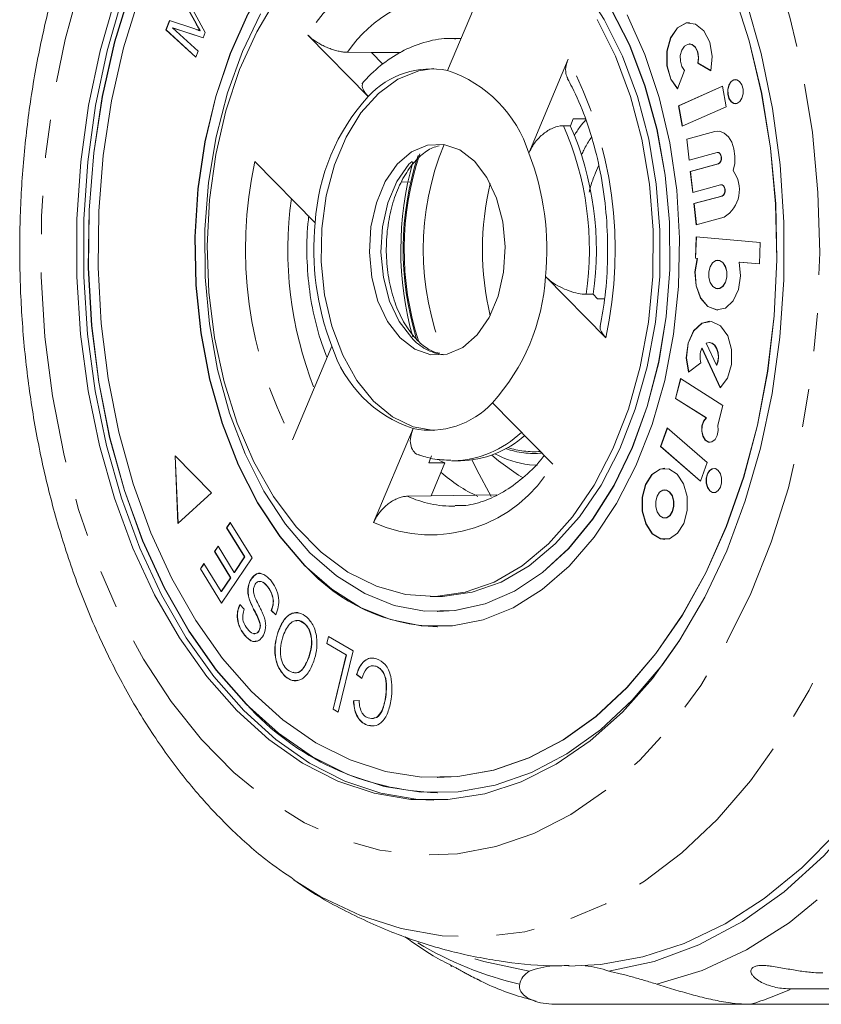
# Model space of a CAD drawing. Units: millimetres. Extents: x -48 to 632, y 0 to 334.
# Drawn here: x 75 to 101, y 17 to 50 of the extents above; entities that cross this region are included whole.
import ezdxf

# ---------------------------------------------------------------- set-up
doc = ezdxf.new("R2010")
doc.units = ezdxf.units.MM
doc.linetypes.add('PHANTOM', pattern=[12.7, 6.35, -1.27, 1.27, -1.27, 1.27, -1.27])

msp = doc.modelspace()

# ---------------------------------------------------------------- linework, layer by layer
at = {"color": 7, "linetype": 'Continuous', "lineweight": 15}
for p, q in [((90.318, 51.016), (89.011, 47.905)), ((80.68, 49.449), (80.133, 50.45)), ((80.688, 49.449), (80.141, 50.45)), ((80.324, 50.379), (80.98, 49.171)), ((79.679, 49.258), (79.796, 49.564)), ((79.687, 49.258), (79.802, 49.562)), ((79.796, 49.564), (80.633, 49.283)), ((79.901, 49.318), (80.741, 48.543)), ((80.91, 48.987), (79.901, 49.318)), ((79.908, 49.318), (79.901, 49.318)), ((80.911, 48.99), (79.908, 49.318)), ((80.667, 48.347), (79.679, 49.258)), ((79.687, 49.258), (79.679, 49.258)), ((80.669, 48.352), (79.687, 49.258)), ((80.815, 49.221), (80.808, 49.221)), ((80.98, 49.171), (80.91, 48.987)), ((86.383, 47.047), (84.383, 49.08)), ((89.435, 48.971), (89.205, 48.971)), ((97.028, 48.785), (97.02, 48.785)), ((80.741, 48.543), (80.667, 48.347)), ((87.457, 48.502), (86.485, 48.5)), ((86.86, 48.119), (86.485, 48.5)), ((91.702, 45.171), (93.008, 48.282)), ((97.304, 48.147), (97.73, 47.898)), ((97.312, 48.147), (97.304, 48.147)), ((97.312, 48.147), (97.731, 47.902)), ((96.635, 47.297), (96.866, 47.907)), ((98.121, 47.385), (96.663, 46.741)), ((98.122, 47.382), (96.67, 46.741)), ((98.246, 46.704), (98.121, 47.385)), ((96.663, 46.741), (96.787, 46.06)), ((96.67, 46.741), (96.663, 46.741)), ((96.67, 46.741), (96.794, 46.063)), ((96.787, 46.06), (98.246, 46.704)), ((93.079, 46.078), (92.849, 46.078)), ((93.079, 46.078), (93.173, 46.302)), ((93.173, 46.302), (93.583, 46.302)), ((97.862, 45.883), (96.936, 45.633)), ((97.87, 45.883), (96.944, 45.633)), ((97.968, 45.897), (97.87, 45.883)), ((96.936, 45.633), (97.014, 44.936)), ((96.944, 45.633), (96.936, 45.633)), ((96.944, 45.633), (97.021, 44.938)), ((97.014, 44.936), (97.94, 45.186)), ((97.968, 45.189), (97.961, 45.189)), ((82.625, 44.894), (84.625, 42.861)), ((97.982, 44.814), (97.055, 44.564)), ((97.989, 44.814), (97.063, 44.564)), ((97.055, 44.564), (97.133, 43.867)), ((97.063, 44.564), (97.055, 44.564)), ((97.063, 44.564), (97.14, 43.869)), ((87.759, 44.206), (87.486, 44.216)), ((97.133, 43.867), (98.059, 44.117)), ((98.088, 44.12), (98.08, 44.12)), ((98.101, 43.745), (97.174, 43.495)), ((98.109, 43.745), (97.182, 43.495)), ((97.174, 43.495), (97.252, 42.797)), ((97.182, 43.495), (97.174, 43.495)), ((97.182, 43.495), (97.26, 42.799)), ((97.252, 42.797), (98.179, 43.047)), ((97.247, 42.389), (97.222, 41.683)), ((97.255, 42.389), (97.23, 41.683)), ((99.367, 42.208), (97.247, 42.389)), ((99.342, 41.501), (99.367, 42.208)), ((97.222, 41.683), (97.286, 41.677)), ((97.23, 41.683), (97.222, 41.683)), ((97.23, 41.683), (97.293, 41.677)), ((97.293, 41.677), (97.286, 41.677)), ((97.97, 41.618), (97.963, 41.618)), ((98.673, 41.558), (99.342, 41.501)), ((98.681, 41.558), (98.673, 41.558)), ((98.681, 41.558), (99.342, 41.502)), ((94.253, 39.049), (92.253, 41.081)), ((93.833, 40.489), (93.603, 40.489)), ((93.976, 40.343), (93.833, 40.489)), ((97.963, 40.675), (97.97, 40.675)), ((94.214, 40.343), (93.976, 40.343)), ((97.584, 38.866), (97.923, 38.136)), ((97.687, 38.89), (97.68, 38.89)), ((85.177, 38.772), (83.87, 35.661)), ((97.436, 38.7), (98.047, 37.386)), ((97.444, 38.7), (97.436, 38.7)), ((97.444, 38.7), (98.052, 37.391)), ((96.997, 37.904), (97.407, 38.213)), ((97.93, 38.136), (97.923, 38.136)), ((96.73, 37.695), (96.559, 37.04)), ((96.737, 37.691), (96.566, 37.04)), ((98.135, 36.806), (96.73, 37.695)), ((90.496, 36.895), (92.496, 34.863)), ((96.559, 37.04), (97.578, 36.394)), ((96.566, 37.04), (96.559, 37.04)), ((96.566, 37.04), (97.586, 36.394)), ((97.964, 36.154), (98.135, 36.806)), ((97.586, 36.394), (97.578, 36.394)), ((86.561, 32.926), (87.867, 36.038)), ((96.292, 36.062), (96.071, 35.444)), ((96.298, 36.057), (96.078, 35.444)), ((97.617, 34.913), (96.292, 36.062)), ((96.071, 35.444), (97.395, 34.295)), ((96.078, 35.444), (96.071, 35.444)), ((96.078, 35.444), (97.397, 34.3)), ((81.184, 33.907), (79.98, 35.13)), ((79.98, 35.13), (80.074, 32.898)), ((79.988, 35.121), (80.081, 32.905)), ((88.388, 34.907), (88.482, 35.13)), ((88.924, 34.907), (88.738, 34.98)), ((89.205, 34.971), (89.435, 34.971)), ((90.478, 35.162), (90.698, 34.973)), ((88.924, 34.907), (88.388, 34.907)), ((88.924, 34.907), (88.465, 33.813)), ((97.395, 34.295), (97.617, 34.913)), ((96.213, 34.01), (96.205, 34.01)), ((80.074, 32.898), (81.184, 33.907)), ((88.465, 33.813), (87.679, 33.798)), ((90.639, 33.842), (88.465, 33.813)), ((96.205, 33.076), (96.213, 33.076)), ((81.689, 32.751), (81.808, 32.929)), ((82.283, 31.786), (81.689, 32.751)), ((81.697, 32.751), (81.689, 32.751)), ((81.697, 32.751), (81.812, 32.923)), ((82.291, 31.786), (81.697, 32.751)), ((81.808, 32.929), (82.53, 31.756)), ((81.285, 31.967), (81.404, 32.144)), ((81.293, 31.967), (81.407, 32.138)), ((81.404, 32.144), (81.939, 31.274)), ((81.82, 31.097), (81.285, 31.967)), ((81.293, 31.967), (81.285, 31.967)), ((81.828, 31.097), (81.293, 31.967)), ((82.53, 31.756), (81.52, 30.251)), ((81.939, 31.274), (82.283, 31.786)), ((81.947, 31.274), (82.291, 31.786)), ((82.291, 31.786), (82.283, 31.786)), ((80.82, 31.388), (80.939, 31.565)), ((81.52, 30.251), (80.82, 31.388)), ((80.828, 31.388), (80.82, 31.388)), ((80.828, 31.388), (80.943, 31.559)), ((81.524, 30.257), (80.828, 31.388)), ((80.939, 31.565), (81.511, 30.636)), ((81.511, 30.636), (81.82, 31.097)), ((81.518, 30.636), (81.828, 31.097)), ((81.828, 31.097), (81.82, 31.097)), ((81.947, 31.274), (81.939, 31.274)), ((82.476, 31.004), (82.469, 31.004)), ((83.049, 30.81), (83.042, 30.81)), ((81.518, 30.636), (81.511, 30.636)), ((82.454, 30.353), (82.446, 30.353)), ((88.439, 30.471), (88.669, 30.471)), ((82.125, 30.211), (82.274, 30.057)), ((83.318, 29.865), (83.17, 30.014)), ((83.178, 30.014), (83.17, 30.014)), ((83.325, 29.865), (83.178, 30.014)), ((88.669, 29.971), (88.677, 29.971)), ((82.804, 29.553), (82.796, 29.553)), ((84.269, 29.583), (84.261, 29.583)), ((88.669, 29.471), (88.677, 29.471)), ((82.291, 29.19), (82.283, 29.19)), ((82.77, 29.348), (82.763, 29.348)), ((83.406, 29.32), (83.398, 29.32)), ((85.005, 28.912), (85.063, 29.152)), ((85.013, 28.912), (85.07, 29.148)), ((85.063, 29.152), (85.88, 28.673)), ((85.649, 28.535), (85.005, 28.912)), ((85.013, 28.912), (85.005, 28.912)), ((85.656, 28.535), (85.013, 28.912)), ((84.423, 28.478), (84.416, 28.478)), ((85.215, 26.743), (85.649, 28.535)), ((85.222, 26.743), (85.656, 28.535)), ((85.88, 28.673), (85.388, 26.641)), ((85.656, 28.535), (85.649, 28.535)), ((86.649, 28.161), (86.641, 28.161)), ((83.64, 27.821), (83.632, 27.821)), ((86.164, 27.76), (85.994, 27.893)), ((86.001, 27.893), (85.994, 27.893)), ((86.166, 27.764), (86.001, 27.893)), ((86.963, 27.132), (86.956, 27.132)), ((85.891, 27.018), (86.079, 27.021)), ((85.899, 27.018), (85.891, 27.018)), ((85.899, 27.018), (86.087, 27.021)), ((85.388, 26.641), (85.215, 26.743)), ((85.222, 26.743), (85.215, 26.743)), ((85.388, 26.645), (85.222, 26.743)), ((86.349, 26.211), (86.342, 26.211)), ((86.576, 26.19), (86.349, 26.211)), ((88.669, 24.471), (88.677, 24.471)), ((88.669, 23.971), (88.677, 23.971)), ((115.959, 17.468), (100.401, 17.468)), ((99.048, 16.957), (92.678, 16.957)), ((99.048, 16.957), (107.711, 16.957))]:
    msp.add_line(p, q, dxfattribs=at)
at = {"color": 8, "linetype": 'PHANTOM', "lineweight": 0}
for p, q in [((80.688, 49.449), (80.68, 49.449)), ((89.273, 48.971), (89.455, 48.961)), ((97.87, 45.883), (97.862, 45.883)), ((97.989, 44.814), (97.982, 44.814)), ((98.109, 43.745), (98.101, 43.745)), ((91.986, 34.824), (91.723, 34.842))]:
    msp.add_line(p, q, dxfattribs=at)
at = {"color": 8, "linetype": 'PHANTOM', "lineweight": 0, "flags": 128}
for points in [[(95.496, 58.778), (96.537, 57.601), (97.497, 56.269), (98.367, 54.795), (99.138, 53.194), (99.803, 51.481), (100.356, 49.673), (100.789, 47.789), (101.1, 45.847), (101.285, 43.867), (101.343, 41.867), (101.272, 39.869), (101.074, 37.892), (100.75, 35.955), (100.304, 34.078), (99.739, 32.279), (99.063, 30.577), (98.281, 28.988), (97.401, 27.528), (96.432, 26.212), (95.384, 25.052), (94.267, 24.06), (93.091, 23.247), (91.87, 22.619), (90.614, 22.184), (89.337, 21.945), (88.051, 21.906), (86.769, 22.066), (85.503, 22.423), (84.266, 22.975), (83.071, 23.716), (81.93, 24.638), (80.853, 25.733), (79.851, 26.989), (78.935, 28.394), (78.113, 29.933), (77.394, 31.593), (76.785, 33.355), (76.291, 35.203), (75.918, 37.119), (75.67, 39.082), (75.548, 41.075), (75.555, 43.076), (75.69, 45.066), (75.951, 47.026), (76.337, 48.935), (76.843, 50.775), (77.464, 52.527), (78.194, 54.175), (79.026, 55.701), (79.951, 57.091), (80.961, 58.331), (82.045, 59.408), (83.193, 60.312), (84.393, 61.033), (85.633, 61.565), (86.901, 61.903), (88.184, 62.042), (89.47, 61.982), (90.746, 61.723), (91.998, 61.267), (93.216, 60.62), (94.385, 59.787), (95.496, 58.778)], [(97.762, 61.047), (98.875, 59.796), (99.908, 58.389), (100.852, 56.837), (101.698, 55.155), (102.439, 53.357), (103.068, 51.459), (103.581, 49.477), (103.972, 47.43), (104.238, 45.334), (104.377, 43.209), (104.387, 41.073), (104.269, 38.945), (104.023, 36.844), (103.652, 34.788), (103.158, 32.794), (102.547, 30.882), (101.823, 29.067), (100.993, 27.365), (100.065, 25.792), (99.045, 24.36), (97.945, 23.084), (96.772, 21.973), (95.537, 21.039), (94.252, 20.288), (92.927, 19.728), (91.574, 19.363), (90.205, 19.197), (88.832, 19.231), (87.468, 19.465), (86.123, 19.897), (84.81, 20.523), (83.925, 21.068)], [(87.822, 39.041), (87.407, 39.584), (87.087, 40.266), (86.882, 41.047), (86.803, 41.882), (86.855, 42.722), (87.034, 43.518), (87.331, 44.225), (87.727, 44.8), (88.201, 45.211), (88.724, 45.434), (88.861, 45.459)], [(107.852, 31.088), (107.109, 29.006), (106.24, 27.045), (105.253, 25.225), (104.158, 23.561), (102.965, 22.069), (101.685, 20.765), (100.329, 19.659), (98.911, 18.762), (97.444, 18.082), (95.942, 17.626)]]:
    msp.add_lwpolyline(points, dxfattribs=at)
at = {"color": 7, "linetype": 'Continuous', "lineweight": 15, "flags": 128}
for points in [[(88.677, 54.471), (87.662, 54.371), (86.651, 54.068), (85.674, 53.565), (84.745, 52.873), (83.881, 52.001), (83.096, 50.965), (82.403, 49.781), (81.813, 48.468), (81.335, 47.05), (80.978, 45.547), (80.747, 43.986), (80.646, 42.392), (80.678, 40.791), (80.84, 39.209), (81.132, 37.673), (81.547, 36.208), (82.079, 34.836), (82.72, 33.583), (83.458, 32.466), (84.283, 31.506)], [(92.712, 51.599), (93.501, 50.675), (94.203, 49.595), (94.807, 48.38), (95.301, 47.05), (95.677, 45.63), (95.928, 44.144), (96.049, 42.619), (96.039, 41.083), (95.897, 39.563), (95.626, 38.085), (95.231, 36.677), (94.719, 35.364), (94.099, 34.168), (93.382, 33.112), (92.581, 32.214), (91.71, 31.49), (90.785, 30.953), (89.822, 30.612), (88.839, 30.474), (88.669, 30.471)], [(78.509, 50.582), (77.978, 48.853), (77.568, 47.046), (77.284, 45.181), (77.13, 43.28), (77.105, 41.365), (77.212, 39.456), (77.449, 37.576), (77.813, 35.745), (78.3, 33.985), (78.904, 32.316), (79.619, 30.756), (80.437, 29.323), (81.348, 28.033), (82.341, 26.902), (82.341, 26.902)], [(78.516, 50.582), (77.985, 48.853), (77.576, 47.046), (77.292, 45.181), (77.137, 43.28), (77.113, 41.365), (77.22, 39.456), (77.457, 37.576), (77.821, 35.745), (78.308, 33.985), (78.912, 32.316), (79.627, 30.756), (80.445, 29.323), (81.355, 28.033), (82.349, 26.902)], [(98.906, 50.213), (99.402, 48.466), (99.779, 46.647), (100.031, 44.778), (100.156, 42.878), (100.152, 40.967), (100.021, 39.068), (99.762, 37.201), (99.38, 35.385), (98.877, 33.642), (98.26, 31.991), (97.536, 30.448), (96.712, 29.032), (95.797, 27.758), (94.802, 26.639), (93.737, 25.688), (92.614, 24.916), (91.445, 24.331), (90.243, 23.938), (89.022, 23.744), (87.794, 23.749), (86.573, 23.954), (85.373, 24.356), (84.206, 24.951), (83.086, 25.733), (82.024, 26.692), (81.032, 27.819), (80.122, 29.101), (79.303, 30.524), (78.584, 32.073), (77.973, 33.73), (77.476, 35.477), (77.1, 37.295), (76.848, 39.165), (76.723, 41.065), (76.726, 42.975), (76.858, 44.875), (77.116, 46.742), (77.499, 48.557), (78.001, 50.3)], [(88.554, 23.722), (88.024, 23.749), (86.803, 23.954), (85.603, 24.356), (84.436, 24.951), (83.315, 25.733), (82.254, 26.692), (81.262, 27.819), (80.352, 29.101), (79.533, 30.524), (78.814, 32.073), (78.203, 33.73), (77.706, 35.477), (77.33, 37.295), (77.078, 39.165), (76.953, 41.065), (76.956, 42.975), (77.088, 44.875), (77.346, 46.742), (77.729, 48.557), (78.231, 50.3)], [(78.791, 50.342), (78.275, 48.661), (77.877, 46.905), (77.601, 45.092), (77.45, 43.244), (77.427, 41.382), (77.531, 39.526), (77.761, 37.698), (78.115, 35.918), (78.588, 34.207), (79.176, 32.584), (79.871, 31.067), (80.666, 29.674), (81.551, 28.421), (82.517, 27.32)], [(93.973, 49.595), (94.577, 48.38), (95.071, 47.05), (95.447, 45.63), (95.698, 44.144), (95.82, 42.619), (95.809, 41.083), (95.667, 39.563), (95.397, 38.085), (95.002, 36.677), (94.489, 35.364), (93.869, 34.168), (93.152, 33.112), (92.351, 32.214), (91.48, 31.49), (90.555, 30.953), (89.592, 30.612), (88.609, 30.474), (87.622, 30.542), (86.65, 30.813), (85.71, 31.284), (84.819, 31.945), (83.992, 32.785), (83.245, 33.789), (82.59, 34.939), (82.04, 36.215), (81.604, 37.593), (81.29, 39.05), (81.103, 40.558), (81.048, 42.092), (81.124, 43.624), (81.331, 45.126), (81.664, 46.572), (82.119, 47.935), (82.686, 49.193), (83.356, 50.321)], [(82.517, 27.32), (83.553, 26.386), (84.647, 25.628), (85.786, 25.056), (86.958, 24.675), (88.15, 24.49), (89.347, 24.503), (90.537, 24.714), (91.705, 25.121), (92.839, 25.718), (93.926, 26.5), (94.954, 27.457), (95.91, 28.579), (96.784, 29.852), (97.566, 31.262), (98.247, 32.794), (98.82, 34.43), (99.278, 36.151), (99.615, 37.939), (99.829, 39.771), (99.916, 41.629), (99.875, 43.491), (99.708, 45.335), (99.416, 47.142), (99.002, 48.89), (98.47, 50.559)], [(88.677, 24.471), (89.355, 24.503), (90.545, 24.714), (91.713, 25.121), (92.847, 25.718), (93.934, 26.5), (94.961, 27.457), (95.917, 28.579), (96.791, 29.852), (97.573, 31.262), (98.255, 32.794), (98.827, 34.43), (99.285, 36.151), (99.623, 37.939), (99.836, 39.771), (99.923, 41.629), (99.883, 43.491), (99.716, 45.335), (99.423, 47.142), (99.009, 48.89), (98.478, 50.559)], [(84.451, 31.925), (85.33, 31.154), (86.266, 30.569), (87.243, 30.178), (88.245, 29.989), (89.254, 30.006), (90.253, 30.227), (91.224, 30.649), (92.152, 31.265), (93.021, 32.064), (93.815, 33.032), (94.521, 34.153), (95.127, 35.409), (95.622, 36.776), (95.999, 38.232), (96.25, 39.753), (96.371, 41.311), (96.36, 42.881), (96.218, 44.435), (95.947, 45.947), (95.551, 47.39), (95.038, 48.742), (94.415, 49.977)], [(88.677, 29.971), (89.261, 30.006), (90.26, 30.227), (91.232, 30.649), (92.16, 31.265), (93.029, 32.064), (93.823, 33.032), (94.529, 34.153), (95.134, 35.409), (95.63, 36.776), (96.006, 38.232), (96.257, 39.753), (96.379, 41.311), (96.368, 42.881), (96.226, 44.435), (95.955, 45.947), (95.559, 47.39), (95.045, 48.742), (94.423, 49.977)], [(82.395, 49.781), (81.805, 48.468), (81.327, 47.05), (80.97, 45.547), (80.739, 43.986), (80.639, 42.392), (80.67, 40.791), (80.833, 39.209), (81.124, 37.673), (81.539, 36.208), (82.072, 34.836), (82.712, 33.583), (83.451, 32.466), (84.275, 31.506)], [(82.817, 49.789), (82.211, 48.534), (81.716, 47.167), (81.34, 45.71), (81.089, 44.19), (80.967, 42.632), (80.978, 41.062), (81.12, 39.508), (81.391, 37.996), (81.787, 36.552), (82.301, 35.201), (82.923, 33.966), (83.644, 32.867), (84.451, 31.925)], [(84.275, 31.506), (85.171, 30.718), (86.125, 30.114), (87.12, 29.706), (88.141, 29.498), (89.171, 29.496), (90.192, 29.698), (91.189, 30.102), (92.144, 30.7), (93.041, 31.484), (93.868, 32.44), (94.608, 33.553), (95.252, 34.803), (95.787, 36.172), (96.205, 37.635), (96.5, 39.17), (96.666, 40.751), (96.7, 42.352), (96.603, 43.946), (96.376, 45.509), (96.022, 47.013), (95.547, 48.434), (94.959, 49.749)], [(97.73, 47.898), (97.778, 48.376), (97.698, 48.843), (97.505, 49.221), (97.23, 49.447), (96.92, 49.482), (96.627, 49.322), (96.4, 48.992), (96.277, 48.548), (96.279, 48.065), (96.405, 47.623), (96.635, 47.297)], [(97.028, 49.493), (96.928, 49.482), (96.635, 49.322), (96.408, 48.992), (96.285, 48.548), (96.287, 48.065), (96.413, 47.623), (96.642, 47.297)], [(89.205, 48.971), (89.22, 48.971), (89.273, 48.971)], [(96.866, 47.907), (96.774, 48.037), (96.724, 48.214), (96.723, 48.407), (96.772, 48.584), (96.863, 48.716), (96.98, 48.781), (97.104, 48.766), (97.214, 48.676), (97.291, 48.525), (97.323, 48.338), (97.304, 48.147)], [(97.028, 48.785), (97.112, 48.766), (97.222, 48.676), (97.299, 48.525), (97.331, 48.338), (97.312, 48.147)], [(86.485, 48.5), (85.709, 48.51), (85.696, 48.51)], [(88.554, 35.974), (87.869, 36.102), (87.189, 36.431), (86.56, 36.948), (86.003, 37.637), (85.536, 38.473), (85.176, 39.428), (84.935, 40.47), (84.821, 41.563), (84.839, 42.67), (84.986, 43.753), (85.259, 44.775), (85.649, 45.702), (86.141, 46.502), (86.719, 47.148), (87.363, 47.617), (88.053, 47.894), (88.554, 47.969)], [(98.407, 46.87), (98.501, 46.811), (98.601, 46.813), (98.694, 46.874), (98.764, 46.986), (98.802, 47.131), (98.801, 47.288), (98.761, 47.432), (98.689, 47.541), (98.596, 47.6), (98.495, 47.598), (98.403, 47.537), (98.332, 47.425), (98.295, 47.28), (98.296, 47.123), (98.335, 46.979), (98.407, 46.87)], [(98.556, 47.607), (98.503, 47.598), (98.41, 47.537), (98.34, 47.425), (98.303, 47.28), (98.304, 47.123), (98.343, 46.979), (98.415, 46.87)], [(98.415, 46.87), (98.508, 46.811), (98.556, 46.804)], [(98.472, 44.587), (98.526, 44.821), (98.535, 45.069), (98.501, 45.311), (98.426, 45.53), (98.315, 45.708), (98.176, 45.832), (98.022, 45.892), (97.862, 45.883)], [(89.899, 44.902), (90.314, 44.358), (90.634, 43.676), (90.839, 42.895), (90.918, 42.061), (90.866, 41.221), (90.687, 40.424), (90.391, 39.718), (89.994, 39.143), (89.52, 38.731), (88.997, 38.509), (88.455, 38.487), (87.925, 38.668), (87.439, 39.041), (87.024, 39.584), (86.704, 40.266), (86.499, 41.047), (86.42, 41.882), (86.472, 42.722), (86.651, 43.518), (86.948, 44.225), (87.344, 44.8), (87.818, 45.211), (88.341, 45.434), (88.883, 45.455), (89.413, 45.274), (89.899, 44.902)], [(97.94, 45.186), (97.987, 45.184), (98.031, 45.154), (98.063, 45.101), (98.08, 45.032), (98.079, 44.959), (98.06, 44.891), (98.026, 44.841), (97.982, 44.814)], [(97.968, 45.189), (97.995, 45.184), (98.038, 45.154), (98.071, 45.101), (98.088, 45.032), (98.087, 44.959), (98.068, 44.891), (98.033, 44.841), (97.989, 44.814)], [(98.059, 44.117), (98.107, 44.115), (98.15, 44.085), (98.183, 44.032), (98.2, 43.963), (98.199, 43.889), (98.179, 43.822), (98.145, 43.771), (98.101, 43.745)], [(98.088, 44.12), (98.114, 44.115), (98.158, 44.085), (98.19, 44.032), (98.207, 43.963), (98.206, 43.889), (98.187, 43.822), (98.153, 43.771), (98.109, 43.745)], [(97.286, 41.677), (97.206, 41.229), (97.244, 40.768), (97.394, 40.366), (97.632, 40.085), (97.921, 39.969), (98.217, 40.035), (98.473, 40.274), (98.65, 40.648), (98.72, 41.099), (98.673, 41.558)], [(97.293, 41.677), (97.214, 41.229), (97.252, 40.768), (97.402, 40.366), (97.64, 40.085), (97.929, 39.969), (97.97, 39.967)], [(97.797, 40.752), (97.907, 40.683), (98.025, 40.685), (98.134, 40.757), (98.217, 40.889), (98.261, 41.059), (98.26, 41.243), (98.213, 41.413), (98.129, 41.542), (98.019, 41.61), (97.9, 41.608), (97.792, 41.536), (97.709, 41.405), (97.665, 41.234), (97.666, 41.05), (97.712, 40.88), (97.797, 40.752)], [(97.97, 40.675), (98.033, 40.685), (98.142, 40.757), (98.224, 40.889), (98.268, 41.059), (98.267, 41.243), (98.221, 41.413), (98.136, 41.542), (98.026, 41.61), (97.97, 41.618)], [(98.047, 37.386), (98.287, 37.712), (98.42, 38.163), (98.422, 38.658), (98.293, 39.112), (98.056, 39.443), (97.752, 39.593), (97.435, 39.535), (97.162, 39.28), (96.98, 38.873), (96.922, 38.386), (96.997, 37.904)], [(97.687, 39.598), (97.443, 39.535), (97.17, 39.28), (96.988, 38.873), (96.929, 38.386), (97.005, 37.904)], [(97.923, 38.136), (97.967, 38.268), (97.983, 38.415), (97.968, 38.562), (97.925, 38.695), (97.858, 38.8), (97.773, 38.867), (97.678, 38.89), (97.584, 38.866)], [(97.93, 38.136), (97.975, 38.268), (97.991, 38.415), (97.976, 38.562), (97.933, 38.695), (97.866, 38.8), (97.78, 38.867), (97.687, 38.89)], [(97.578, 36.394), (97.49, 36.282), (97.438, 36.125), (97.432, 35.948), (97.472, 35.783), (97.552, 35.656), (97.657, 35.591), (97.771, 35.597), (97.873, 35.674), (97.947, 35.809), (97.979, 35.979), (97.964, 36.154)], [(97.586, 36.394), (97.498, 36.282), (97.446, 36.125), (97.44, 35.948), (97.48, 35.783), (97.559, 35.656), (97.665, 35.591), (97.712, 35.584)], [(89.205, 34.971), (89.19, 34.971), (89.138, 34.972)], [(90.46, 33.784), (89.98, 34.666), (89.823, 34.997)], [(91.513, 34.408), (91.365, 34.491), (90.698, 34.973)], [(95.791, 32.555), (96.065, 32.383), (96.361, 32.388), (96.633, 32.569), (96.84, 32.897), (96.95, 33.324), (96.947, 33.785), (96.831, 34.208), (96.62, 34.53), (96.345, 34.702), (96.05, 34.697), (95.777, 34.517), (95.57, 34.188), (95.46, 33.761), (95.463, 33.3), (95.579, 32.877), (95.791, 32.555)], [(96.213, 34.722), (96.057, 34.697), (95.785, 34.517), (95.578, 34.188), (95.468, 33.761), (95.471, 33.3), (95.587, 32.877), (95.798, 32.555)], [(97.696, 33.981), (97.789, 33.922), (97.89, 33.924), (97.982, 33.985), (98.053, 34.097), (98.09, 34.242), (98.089, 34.399), (98.05, 34.543), (97.978, 34.652), (97.885, 34.711), (97.784, 34.709), (97.691, 34.648), (97.621, 34.536), (97.583, 34.391), (97.585, 34.234), (97.624, 34.09), (97.696, 33.981)], [(97.845, 34.718), (97.792, 34.709), (97.699, 34.648), (97.629, 34.536), (97.591, 34.391), (97.592, 34.234), (97.632, 34.09), (97.704, 33.981)], [(96.041, 33.152), (96.15, 33.084), (96.267, 33.085), (96.375, 33.157), (96.457, 33.287), (96.5, 33.456), (96.499, 33.638), (96.453, 33.806), (96.369, 33.934), (96.261, 34.002), (96.144, 34), (96.036, 33.928), (95.954, 33.798), (95.91, 33.629), (95.911, 33.447), (95.957, 33.279), (96.041, 33.152)], [(96.213, 33.076), (96.275, 33.085), (96.382, 33.157), (96.464, 33.287), (96.508, 33.456), (96.507, 33.638), (96.461, 33.806), (96.377, 33.934), (96.268, 34.002), (96.213, 34.01)], [(97.704, 33.981), (97.797, 33.922), (97.845, 33.915)], [(107.247, 32.633), (106.586, 30.5), (105.794, 28.478), (104.877, 26.588), (103.845, 24.848), (102.708, 23.274), (101.477, 21.883), (100.163, 20.687), (98.78, 19.698), (97.342, 18.925), (95.861, 18.377), (94.353, 18.059)], [(95.798, 32.555), (96.073, 32.383), (96.213, 32.363)], [(82.341, 26.902), (83.407, 25.941), (84.532, 25.161), (85.704, 24.572), (86.91, 24.181), (88.135, 23.99), (89.367, 24.004), (90.59, 24.221), (91.792, 24.639), (92.959, 25.254), (94.077, 26.058), (95.133, 27.042), (96.117, 28.196), (96.701, 29.015)], [(101.937, 22.677), (100.755, 21.481), (99.507, 20.461), (98.204, 19.624), (96.856, 18.977), (95.476, 18.527), (94.075, 18.276), (93.034, 18.221)], [(91.718, 18.059), (90.21, 18.377), (89.913, 18.468)]]:
    msp.add_lwpolyline(points, dxfattribs=at)
at = {"color": 8, "linetype": 'PHANTOM', "lineweight": 0}
for centre, radius, start, end in [((88.415, 46.785), 4.64, 65.7905, 150.3542), ((89.42, 45.978), 4.504, 92.6389, 145.7836), ((80.951, 41.956), 13.616, 347.6735, 27.6838), ((83.528, 41.976), 10.183, 351.6021, 23.7552), ((97.321, 41.971), 9.117, 157.5452, 202.4548), ((97.606, 41.969), 10.069, 161.9605, 196.9179), ((97.529, 41.97), 9.956, 161.4162, 197.8692), ((95.928, 41.987), 13.616, 167.6735, 207.6838), ((96.186, 41.962), 12.468, 172.1487, 201.5741), ((89.116, 40.207), 1.742, 222.0216, 261.5743), ((89.09, 38.415), 3.446, 271.9103, 313.4705), ((91.889, 38.072), 2.859, 250.6384, 275.05), ((91.889, 38.102), 2.831, 251.8513, 274.0074), ((88.463, 37.158), 4.64, 245.7905, 330.3542), ((89.201, 37.122), 3.656, 245.4019, 270.8008), ((94.064, 29.058), 11.738, 239.0536, 256.879), ((95.56, 28.245), 11.815, 287.1719, 294.1896)]:
    msp.add_arc(centre, radius, start, end, dxfattribs=at)
at = {"color": 7, "linetype": 'Continuous', "lineweight": 15}
for centre, radius, start, end in [((88.457, 45.148), 2.812, 78.6312, 137.5135), ((87.67, 43.894), 4.229, 17.5645, 71.5121), ((91.431, 42.466), 6.817, 137.7729, 176.6731), ((83.758, 41.976), 10.183, 351.6021, 23.7552), ((83.498, 41.983), 8.802, 354.1231, 21.2342), ((98.23, 41.971), 10.769, 164.3431, 195.5909), ((97.61, 43.954), 1.07, 302.1027, 36.2964), ((99.637, 41.971), 9.472, 166.6136, 193.3864), ((93.381, 41.96), 8.802, 174.1231, 201.2342), ((85.448, 41.477), 6.817, 317.7729, 356.6731), ((89.208, 40.048), 4.229, 197.5645, 251.5121), ((98.068, 38.417), 0.692, 155.849, 197.1644), ((88.422, 38.795), 2.812, 258.6312, 317.5135), ((89.348, 38.33), 3.36, 271.4802, 311.3327), ((92.11, 38.056), 3.237, 241.8247, 263.1393), ((91.977, 38.131), 4.761, 228.0192, 245.6732), ((88.847, 35.6), 6.132, 221.8925, 268.4098), ((88.953, 32.865), 8.898, 222.0833, 268.219), ((93.059, 13.963), 4.31, 97.4991, 108.13), ((93.012, 13.963), 4.31, 71.87, 82.5009)]:
    msp.add_arc(centre, radius, start, end, dxfattribs=at)
for points, knots in [([(83.663, 62.67), (83.427, 62.506), (82.764, 62.046), (81.75, 61.12), (80.62, 59.911), (79.573, 58.55), (78.612, 57.058), (77.748, 55.447), (76.988, 53.73), (76.336, 51.924), (75.796, 50.043), (75.372, 48.102), (75.066, 46.115), (74.88, 44.098), (74.814, 42.066), (74.869, 40.033), (75.044, 38.013), (75.339, 36.022), (75.752, 34.075), (76.282, 32.185), (76.926, 30.366), (77.682, 28.633), (78.545, 26.998), (79.512, 25.478), (80.576, 24.083), (81.733, 22.836), (82.849, 21.823), (83.612, 21.303), (83.931, 21.084)], [0, 0, 0, 0, 0.021212, 0.059595, 0.098445, 0.137667, 0.177147, 0.216779, 0.256478, 0.296171, 0.335833, 0.375455, 0.415038, 0.454592, 0.494132, 0.533674, 0.573236, 0.61283, 0.652477, 0.692192, 0.731987, 0.771868, 0.811828, 0.851844, 0.891845, 0.93174, 0.971406, 1, 1, 1, 1]), ([(80.633, 49.283), (80.666, 49.272), (80.724, 49.252), (80.782, 49.23), (80.808, 49.221)], [0, 0, 0, 0, 0.560001, 1, 1, 1, 1]), ([(80.808, 49.221), (80.784, 49.263), (80.741, 49.339), (80.699, 49.415), (80.68, 49.449)], [0, 0, 0, 0, 0.559995, 1, 1, 1, 1]), ([(80.815, 49.221), (80.791, 49.263), (80.748, 49.339), (80.706, 49.415), (80.688, 49.449)], [0, 0, 0, 0, 0.5599948, 1, 1, 1, 1]), ([(85.696, 48.51), (85.653, 48.512), (85.565, 48.516), (85.42, 48.541), (85.268, 48.58), (85.115, 48.631), (84.96, 48.694), (84.81, 48.769), (84.666, 48.853), (84.549, 48.935), (84.454, 49.011), (84.407, 49.057), (84.383, 49.08)], [0, 0, 0, 0, 0.101667, 0.206343, 0.307994, 0.412481, 0.516348, 0.622999, 0.731139, 0.842224, 0.920578, 1, 1, 1, 1]), ([(89.287, 48.954), (89.224, 48.96), (88.9, 48.994), (88.313, 48.877), (87.561, 48.603), (86.863, 48.156), (86.417, 47.744), (86.199, 47.498), (86.175, 47.472)], [0, 0, 0, 0, 0.054634, 0.282922, 0.510289, 0.740531, 0.972289, 1, 1, 1, 1]), ([(92.997, 47.64), (92.972, 47.693), (92.913, 47.815), (92.925, 48.047), (92.984, 48.212), (93.008, 48.282)], [0, 0, 0, 0, 0.3081664, 0.7101894, 1, 1, 1, 1]), ([(86.383, 47.047), (86.366, 47.065), (86.333, 47.1), (86.29, 47.153), (86.253, 47.206), (86.224, 47.258), (86.202, 47.308), (86.188, 47.356), (86.183, 47.402), (86.186, 47.444), (86.197, 47.482), (86.212, 47.513), (86.228, 47.529), (86.234, 47.536)], [0, 0, 0, 0, 0.093736, 0.188086, 0.284419, 0.381461, 0.475207, 0.569658, 0.666431, 0.764052, 0.851929, 0.940494, 1, 1, 1, 1]), ([(92.986, 47.635), (93.037, 47.542), (93.252, 47.149), (93.579, 46.372), (93.923, 45.281), (94.165, 44.114), (94.303, 42.902), (94.328, 41.67), (94.259, 40.497), (94.127, 39.766), (94.066, 39.428)], [0, 0, 0, 0, 0.0426309, 0.1816411, 0.3209597, 0.4605245, 0.6003164, 0.7402461, 0.8801919, 1, 1, 1, 1]), ([(91.702, 45.171), (91.758, 45.28), (91.869, 45.5), (92.14, 45.787), (92.443, 45.988), (92.687, 46.07), (92.812, 46.076), (92.849, 46.078)], [0, 0, 0, 0, 0.2397967, 0.4801243, 0.7055404, 0.9132644, 1, 1, 1, 1]), ([(93.207, 45.747), (93.27, 45.851), (93.388, 46.044), (93.528, 46.201), (93.592, 46.274)], [0, 0, 0, 0, 0.5369018, 1, 1, 1, 1]), ([(93.775, 45.687), (93.762, 45.668), (93.668, 45.542), (93.562, 45.346), (93.476, 45.167), (93.452, 45.117)], [0, 0, 0, 0, 0.110195, 0.755595, 1, 1, 1, 1]), ([(88.75, 38.533), (88.664, 38.553), (88.449, 38.601), (88.195, 38.788), (87.97, 39.001), (87.747, 39.256), (87.462, 39.709), (87.198, 40.369), (87.028, 41.112), (86.963, 41.899), (87.008, 42.69), (87.159, 43.444), (87.407, 44.118), (87.732, 44.681), (88.111, 45.098), (88.455, 45.343), (88.661, 45.392), (88.735, 45.409)], [0, 0, 0, 0, 0.050248, 0.124522, 0.144872, 0.184123, 0.261619, 0.339129, 0.416664, 0.494397, 0.572216, 0.649892, 0.727176, 0.803942, 0.880339, 0.956932, 1, 1, 1, 1]), ([(93.7, 43.872), (93.712, 43.919), (93.762, 44.11), (93.86, 44.41), (93.967, 44.643), (94.014, 44.747)], [0, 0, 0, 0, 0.152173, 0.621148, 1, 1, 1, 1]), ([(84.413, 43.085), (84.403, 42.997), (84.349, 42.542), (84.335, 41.701), (84.42, 40.583), (84.636, 39.502), (84.854, 38.777), (85.005, 38.427), (85.019, 38.396)], [0, 0, 0, 0, 0.055089, 0.285004, 0.515219, 0.745915, 0.977456, 1, 1, 1, 1]), ([(93.603, 40.489), (93.515, 40.494), (93.34, 40.506), (93.032, 40.597), (92.727, 40.732), (92.451, 40.9), (92.318, 41.023), (92.253, 41.081)], [0, 0, 0, 0, 0.195288, 0.390401, 0.59041, 0.803011, 1, 1, 1, 1]), ([(94.253, 39.049), (94.2, 39.114), (94.093, 39.244), (94.047, 39.376), (94.077, 39.422), (94.08, 39.426)], [0, 0, 0, 0, 0.4798494, 0.9598965, 1, 1, 1, 1]), ([(88.082, 35.165), (88.065, 35.168), (87.972, 35.184), (87.86, 35.299), (87.772, 35.502), (87.771, 35.761), (87.836, 35.948), (87.867, 36.038)], [0, 0, 0, 0, 0.053388, 0.282907, 0.518184, 0.768274, 1, 1, 1, 1]), ([(88.043, 35.169), (88.2, 35.119), (88.553, 35.008), (88.92, 34.996), (89.124, 34.989)], [0, 0, 0, 0, 0.44381, 1, 1, 1, 1]), ([(92.217, 35.146), (92.206, 35.131), (92.005, 34.869), (91.581, 34.45), (90.943, 33.962), (90.28, 33.643), (89.717, 33.48), (89.375, 33.485), (89.257, 33.487)], [0, 0, 0, 0, 0.012825, 0.226865, 0.441546, 0.659049, 0.882465, 1, 1, 1, 1]), ([(86.561, 32.926), (86.584, 32.976), (86.631, 33.077), (86.728, 33.223), (86.843, 33.363), (86.972, 33.487), (87.113, 33.597), (87.259, 33.684), (87.406, 33.748), (87.548, 33.788), (87.637, 33.795), (87.679, 33.798)], [0, 0, 0, 0, 0.112364, 0.227964, 0.340336, 0.456052, 0.566751, 0.680909, 0.787376, 0.89719, 1, 1, 1, 1]), ([(82.446, 30.353), (82.429, 30.411), (82.396, 30.529), (82.381, 30.767), (82.436, 30.914), (82.469, 31.004)], [0, 0, 0, 0, 0.281401, 0.562089, 1, 1, 1, 1]), ([(82.454, 30.353), (82.437, 30.411), (82.403, 30.529), (82.389, 30.767), (82.443, 30.914), (82.476, 31.004)], [0, 0, 0, 0, 0.281401, 0.562089, 1, 1, 1, 1]), ([(82.469, 31.004), (82.521, 31.078), (82.624, 31.226), (82.889, 31.261), (83.043, 31.113), (83.138, 31.023)], [0, 0, 0, 0, 0.27981, 0.559984, 1, 1, 1, 1]), ([(82.476, 31.004), (82.528, 31.074), (82.63, 31.215), (82.788, 31.272), (82.853, 31.226), (82.855, 31.224)], [0, 0, 0, 0, 0.490922, 0.982483, 1, 1, 1, 1]), ([(83.138, 31.023), (83.199, 30.941), (83.321, 30.778), (83.422, 30.453), (83.415, 30.121), (83.35, 29.95), (83.318, 29.865)], [0, 0, 0, 0, 0.281002, 0.560063, 0.779919, 1, 1, 1, 1]), ([(82.62, 30.851), (82.606, 30.816), (82.578, 30.748), (82.576, 30.597), (82.608, 30.505), (82.627, 30.449)], [0, 0, 0, 0, 0.2800044, 0.5597768, 1, 1, 1, 1]), ([(83.042, 30.81), (82.975, 30.878), (82.874, 30.981), (82.731, 30.973), (82.66, 30.919), (82.633, 30.874), (82.62, 30.851)], [0, 0, 0, 0, 0.499116, 0.748669, 0.874364, 1, 1, 1, 1]), ([(83.049, 30.81), (82.982, 30.884), (82.892, 30.984), (82.788, 30.964), (82.762, 30.959)], [0, 0, 0, 0, 0.751815, 1, 1, 1, 1]), ([(83.17, 30.014), (83.196, 30.091), (83.247, 30.244), (83.208, 30.563), (83.105, 30.716), (83.042, 30.81)], [0, 0, 0, 0, 0.280937, 0.560041, 1, 1, 1, 1]), ([(83.178, 30.014), (83.203, 30.091), (83.255, 30.244), (83.215, 30.563), (83.112, 30.716), (83.049, 30.81)], [0, 0, 0, 0, 0.280937, 0.560041, 1, 1, 1, 1]), ([(82.796, 29.553), (82.771, 29.635), (82.72, 29.798), (82.581, 30.04), (82.497, 30.234), (82.446, 30.353)], [0, 0, 0, 0, 0.27887, 0.559483, 1, 1, 1, 1]), ([(82.804, 29.553), (82.779, 29.635), (82.728, 29.798), (82.588, 30.04), (82.505, 30.234), (82.454, 30.353)], [0, 0, 0, 0, 0.27887, 0.559483, 1, 1, 1, 1]), ([(82.627, 30.449), (82.663, 30.371), (82.722, 30.241), (82.812, 30.07), (82.884, 29.921), (82.923, 29.813), (82.943, 29.758)], [0, 0, 0, 0, 0.339993, 0.560091, 0.780158, 1, 1, 1, 1]), ([(82.283, 29.19), (82.23, 29.263), (82.125, 29.408), (82.036, 29.693), (82.041, 29.985), (82.097, 30.136), (82.125, 30.211)], [0, 0, 0, 0, 0.280811, 0.56016, 0.779885, 1, 1, 1, 1]), ([(82.291, 29.19), (82.238, 29.263), (82.132, 29.408), (82.043, 29.693), (82.048, 29.985), (82.104, 30.136), (82.132, 30.211)], [0, 0, 0, 0, 0.280811, 0.56016, 0.779885, 1, 1, 1, 1]), ([(82.274, 30.057), (82.253, 29.993), (82.21, 29.866), (82.233, 29.597), (82.323, 29.474), (82.378, 29.398)], [0, 0, 0, 0, 0.2809808, 0.5601151, 1, 1, 1, 1]), ([(82.943, 29.758), (82.956, 29.706), (82.982, 29.602), (82.988, 29.395), (82.941, 29.269), (82.912, 29.192)], [0, 0, 0, 0, 0.28127, 0.561931, 1, 1, 1, 1]), ([(83.398, 29.32), (83.456, 29.455), (83.572, 29.723), (83.839, 29.942), (84.112, 29.952), (84.262, 29.851), (84.337, 29.8)], [0, 0, 0, 0, 0.280326, 0.559494, 0.77963, 1, 1, 1, 1]), ([(83.406, 29.32), (83.464, 29.453), (83.58, 29.719), (83.833, 29.943), (84.003, 29.929), (84.069, 29.923)], [0, 0, 0, 0, 0.379967, 0.758365, 1, 1, 1, 1]), ([(84.337, 29.8), (84.421, 29.707), (84.589, 29.521), (84.693, 29.086), (84.68, 28.673), (84.615, 28.444), (84.582, 28.33)], [0, 0, 0, 0, 0.279609, 0.558784, 0.779308, 1, 1, 1, 1]), ([(82.378, 29.398), (82.438, 29.331), (82.528, 29.231), (82.659, 29.238), (82.726, 29.286), (82.75, 29.327), (82.763, 29.348)], [0, 0, 0, 0, 0.49945, 0.749066, 0.874523, 1, 1, 1, 1]), ([(82.763, 29.348), (82.777, 29.383), (82.803, 29.447), (82.798, 29.521), (82.796, 29.553)], [0, 0, 0, 0, 0.559201, 1, 1, 1, 1]), ([(82.77, 29.348), (82.785, 29.383), (82.81, 29.447), (82.806, 29.521), (82.804, 29.553)], [0, 0, 0, 0, 0.559201, 1, 1, 1, 1]), ([(84.261, 29.583), (84.187, 29.629), (84.04, 29.721), (83.818, 29.623), (83.662, 29.419), (83.598, 29.256), (83.565, 29.174)], [0, 0, 0, 0, 0.279193, 0.558228, 0.778817, 1, 1, 1, 1]), ([(84.269, 29.583), (84.194, 29.64), (84.098, 29.713), (84.001, 29.665), (83.978, 29.654)], [0, 0, 0, 0, 0.772438, 1, 1, 1, 1]), ([(84.416, 28.478), (84.449, 28.586), (84.514, 28.802), (84.502, 29.144), (84.411, 29.424), (84.311, 29.53), (84.261, 29.583)], [0, 0, 0, 0, 0.280609, 0.559762, 0.779774, 1, 1, 1, 1]), ([(84.423, 28.478), (84.456, 28.586), (84.522, 28.802), (84.509, 29.144), (84.418, 29.424), (84.318, 29.53), (84.269, 29.583)], [0, 0, 0, 0, 0.280609, 0.559762, 0.779774, 1, 1, 1, 1]), ([(82.912, 29.192), (82.863, 29.121), (82.765, 28.98), (82.515, 28.958), (82.371, 29.102), (82.283, 29.19)], [0, 0, 0, 0, 0.2797042, 0.5593162, 1, 1, 1, 1]), ([(82.7, 29.004), (82.655, 28.993), (82.508, 28.955), (82.38, 29.093), (82.291, 29.19)], [0, 0, 0, 0, 0.300126, 1, 1, 1, 1]), ([(82.588, 29.246), (82.62, 29.243), (82.671, 29.239), (82.734, 29.286), (82.758, 29.327), (82.77, 29.348)], [0, 0, 0, 0, 0.469261, 0.73461, 1, 1, 1, 1]), ([(83.632, 27.821), (83.547, 27.917), (83.376, 28.107), (83.273, 28.553), (83.294, 28.974), (83.363, 29.204), (83.398, 29.32)], [0, 0, 0, 0, 0.279584, 0.558528, 0.779069, 1, 1, 1, 1]), ([(83.64, 27.821), (83.555, 27.917), (83.384, 28.107), (83.28, 28.553), (83.302, 28.974), (83.371, 29.204), (83.406, 29.32)], [0, 0, 0, 0, 0.279584, 0.558528, 0.779069, 1, 1, 1, 1]), ([(83.565, 29.174), (83.532, 29.064), (83.465, 28.844), (83.465, 28.494), (83.557, 28.205), (83.658, 28.095), (83.709, 28.04)], [0, 0, 0, 0, 0.2807874, 0.5600527, 0.7799465, 1, 1, 1, 1]), ([(83.709, 28.04), (83.784, 27.994), (83.935, 27.902), (84.234, 28.026), (84.347, 28.307), (84.416, 28.478)], [0, 0, 0, 0, 0.280198, 0.55978, 1, 1, 1, 1]), ([(83.89, 27.967), (83.909, 27.957), (84.004, 27.91), (84.243, 28.037), (84.355, 28.311), (84.423, 28.478)], [0, 0, 0, 0, 0.08813, 0.442315, 1, 1, 1, 1]), ([(85.994, 27.893), (86.032, 27.995), (86.11, 28.198), (86.291, 28.384), (86.484, 28.45), (86.602, 28.421), (86.661, 28.406)], [0, 0, 0, 0, 0.28025, 0.559562, 0.779597, 1, 1, 1, 1]), ([(86.001, 27.893), (86.04, 27.995), (86.117, 28.199), (86.299, 28.382), (86.462, 28.445), (86.55, 28.426), (86.579, 28.42)], [0, 0, 0, 0, 0.315377, 0.629698, 0.877311, 1, 1, 1, 1]), ([(86.661, 28.406), (86.763, 28.359), (86.966, 28.264), (87.138, 27.863), (87.179, 27.447), (87.155, 27.195), (87.142, 27.068)], [0, 0, 0, 0, 0.279992, 0.558131, 0.778926, 1, 1, 1, 1]), ([(84.582, 28.33), (84.525, 28.19), (84.41, 27.912), (84.14, 27.685), (83.861, 27.66), (83.709, 27.768), (83.632, 27.821)], [0, 0, 0, 0, 0.280587, 0.559621, 0.779602, 1, 1, 1, 1]), ([(86.641, 28.161), (86.586, 28.172), (86.476, 28.194), (86.283, 28.072), (86.209, 27.878), (86.164, 27.76)], [0, 0, 0, 0, 0.280869, 0.561138, 1, 1, 1, 1]), ([(86.956, 27.132), (86.969, 27.25), (86.995, 27.487), (86.954, 27.828), (86.815, 28.068), (86.699, 28.13), (86.641, 28.161)], [0, 0, 0, 0, 0.28113, 0.560398, 0.779908, 1, 1, 1, 1]), ([(86.963, 27.132), (86.976, 27.25), (87.002, 27.487), (86.961, 27.828), (86.822, 28.068), (86.707, 28.13), (86.649, 28.161)], [0, 0, 0, 0, 0.28113, 0.560398, 0.779908, 1, 1, 1, 1]), ([(84.033, 27.702), (83.98, 27.692), (83.842, 27.667), (83.716, 27.763), (83.64, 27.821)], [0, 0, 0, 0, 0.392057, 1, 1, 1, 1]), ([(86.38, 26.45), (86.457, 26.435), (86.611, 26.406), (86.86, 26.651), (86.919, 26.949), (86.956, 27.132)], [0, 0, 0, 0, 0.280346, 0.559592, 1, 1, 1, 1]), ([(86.569, 26.448), (86.585, 26.447), (86.676, 26.44), (86.867, 26.664), (86.927, 26.954), (86.963, 27.132)], [0, 0, 0, 0, 0.072922, 0.432654, 1, 1, 1, 1]), ([(86.342, 26.211), (86.275, 26.242), (86.141, 26.304), (85.995, 26.515), (85.912, 26.764), (85.898, 26.933), (85.891, 27.018)], [0, 0, 0, 0, 0.280072, 0.55949, 0.779631, 1, 1, 1, 1]), ([(86.349, 26.211), (86.282, 26.242), (86.149, 26.304), (86.003, 26.515), (85.919, 26.764), (85.906, 26.933), (85.899, 27.018)], [0, 0, 0, 0, 0.280072, 0.55949, 0.779631, 1, 1, 1, 1]), ([(86.079, 27.021), (86.085, 26.946), (86.098, 26.798), (86.169, 26.613), (86.271, 26.498), (86.344, 26.466), (86.38, 26.45)], [0, 0, 0, 0, 0.280513, 0.559546, 0.779536, 1, 1, 1, 1]), ([(87.142, 27.068), (87.112, 26.915), (87.052, 26.61), (86.839, 26.287), (86.582, 26.161), (86.422, 26.194), (86.342, 26.211)], [0, 0, 0, 0, 0.280469, 0.559443, 0.779536, 1, 1, 1, 1]), ([(83.918, 21.088), (83.998, 21.029), (84.569, 20.607), (85.72, 19.983), (87.347, 19.245), (89.02, 18.709), (90.708, 18.371), (92.052, 18.217), (92.826, 18.237), (93.035, 18.242)], [0, 0, 0, 0, 0.0306821, 0.2189694, 0.4031147, 0.5835272, 0.7607699, 0.9354827, 1, 1, 1, 1]), ([(87.598, 19.199), (87.904, 18.977), (88.406, 18.613), (88.951, 18.339), (89.163, 18.232)], [0, 0, 0, 0, 0.609591, 1, 1, 1, 1]), ([(89.154, 18.214), (89.143, 18.219), (89.119, 18.231), (89.113, 18.237), (89.11, 18.24)], [0, 0, 0, 0, 0.420121, 1, 1, 1, 1]), ([(89.113, 18.243), (89.113, 18.243), (89.114, 18.245), (89.147, 18.234), (89.23, 18.195), (89.356, 18.127), (89.492, 18.051), (89.63, 17.975), (89.786, 17.892), (89.913, 17.826), (89.995, 17.79), (90.006, 17.785)], [0, 0, 0, 0, 0.015317, 0.148456, 0.282632, 0.39808, 0.544711, 0.654612, 0.767433, 0.967926, 1, 1, 1, 1]), ([(91.4, 17.626), (91.424, 17.709), (91.474, 17.875), (91.636, 17.997), (91.718, 18.059)], [0, 0, 0, 0, 0.495457, 1, 1, 1, 1]), ([(94.353, 18.059), (94.479, 18.03), (94.732, 17.972), (95.126, 17.868), (95.529, 17.753), (95.804, 17.669), (95.942, 17.626)], [0, 0, 0, 0, 0.246845, 0.495042, 0.746977, 1, 1, 1, 1]), ([(100.401, 17.468), (100.315, 17.471), (100.143, 17.475), (99.889, 17.516), (99.642, 17.582), (99.419, 17.675), (99.261, 17.774), (99.161, 17.862), (99.105, 17.93), (99.07, 17.998), (99.057, 18.068), (99.08, 18.142), (99.16, 18.204), (99.293, 18.239), (99.443, 18.247), (99.598, 18.238), (99.777, 18.218), (99.992, 18.183), (100.236, 18.138), (100.471, 18.095), (100.777, 18.046), (101.108, 18.006), (101.347, 18), (101.449, 17.998)], [0, 0, 0, 0, 0.065113, 0.130634, 0.197624, 0.265287, 0.325715, 0.356656, 0.387962, 0.413091, 0.438797, 0.471408, 0.504272, 0.532549, 0.568464, 0.595382, 0.623016, 0.672124, 0.722422, 0.77207, 0.822096, 0.924107, 1, 1, 1, 1]), ([(90.006, 17.786), (90.012, 17.783), (90.505, 17.521), (91.157, 17.275), (91.816, 17.099), (91.949, 17.064)], [0, 0, 0, 0, 0.00928, 0.800813, 1, 1, 1, 1]), ([(92.678, 16.957), (92.538, 16.962), (92.255, 16.972), (91.917, 17.047), (91.651, 17.162), (91.48, 17.305), (91.389, 17.465), (91.396, 17.572), (91.4, 17.626)], [0, 0, 0, 0, 0.166741, 0.338704, 0.505444, 0.677011, 0.836792, 1, 1, 1, 1]), ([(95.942, 17.626), (96.128, 17.568), (96.41, 17.48), (96.796, 17.365), (97.086, 17.283), (97.375, 17.206), (97.661, 17.137), (97.946, 17.076), (98.281, 17.017), (98.659, 16.968), (98.917, 16.961), (99.048, 16.957)], [0, 0, 0, 0, 0.1751281, 0.264649, 0.35479, 0.4422145, 0.5302857, 0.6204688, 0.711414, 0.8540967, 1, 1, 1, 1])]:
    msp.add_open_spline(points, degree=3, knots=knots, dxfattribs=at)

doc.saveas('drawing.dxf')
